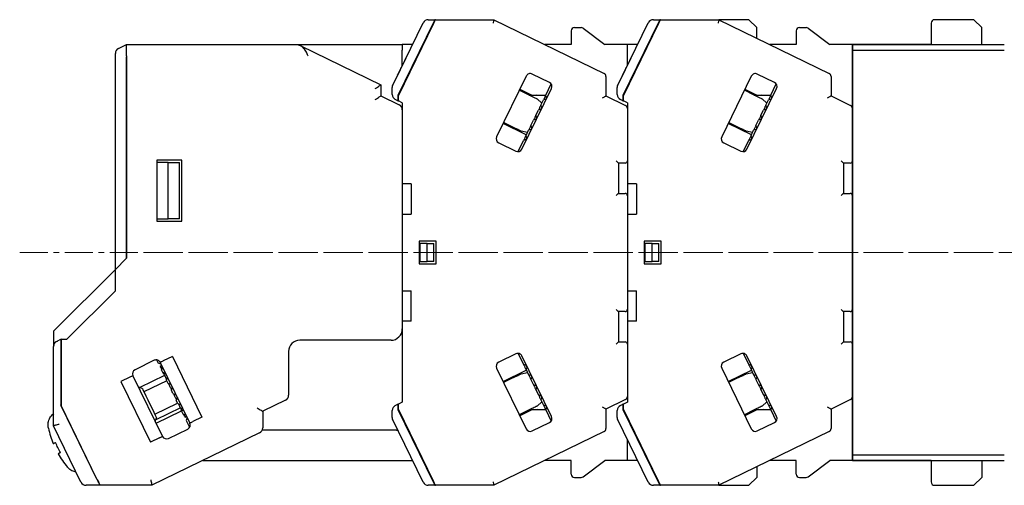
# Model space of a CAD drawing. Units: millimetres. Extents: x -218 to -13, y 11 to 160.
# Drawn here: x -218 to -131, y 64 to 105 of the extents above; entities that cross this region are included whole.
import ezdxf

# ---------------------------------------------------------------- set-up
doc = ezdxf.new("R2010")
doc.units = ezdxf.units.MM
doc.linetypes.add('CENTERX2', pattern=[4, 2.5, -0.5, 0.5, -0.5])
doc.layers.add('CENTER', color=7, linetype='CENTERX2', lineweight=13)
doc.layers.add('CENTER-ScaleR1', color=7, linetype='CENTERX2', lineweight=13)

msp = doc.modelspace()

# ---------------------------------------------------------------- linework, layer by layer
at = {"color": 7}
for p, q in [((-181.975, 105.234), (-181.398, 105.234)), ((-181.342, 105.234), (-181.398, 105.234)), ((-181.342, 105.234), (-176.145, 105.234)), ((-176.145, 105.234), (-166.357, 100.46)), ((-161.975, 105.234), (-161.398, 105.234)), ((-161.342, 105.234), (-161.398, 105.234)), ((-161.342, 105.234), (-156.145, 105.234)), ((-156.145, 105.234), (-146.357, 100.46)), ((-153.488, 105.234), (-156.145, 105.234)), ((-152.788, 104.534), (-153.488, 105.234)), ((-133.488, 105.234), (-136.988, 105.234)), ((-132.788, 104.534), (-133.488, 105.234)), ((-185.158, 99.35), (-182.425, 104.954)), ((-181.544, 104.934), (-184.688, 98.488)), ((-184.638, 98.476), (-181.488, 104.934)), ((-181.819, 104.256), (-181.864, 104.278)), ((-181.7, 104.5), (-181.748, 104.515)), ((-169.288, 104.234), (-169.288, 103.034)), ((-168.988, 104.534), (-168.388, 104.534)), ((-168.208, 104.474), (-166.288, 103.034)), ((-165.158, 99.35), (-162.425, 104.954)), ((-161.544, 104.934), (-164.688, 98.488)), ((-164.638, 98.476), (-161.488, 104.934)), ((-161.819, 104.256), (-161.864, 104.278)), ((-161.7, 104.5), (-161.748, 104.515)), ((-152.788, 103.597), (-152.788, 104.534)), ((-149.288, 104.234), (-149.288, 103.034)), ((-148.988, 104.534), (-148.388, 104.534)), ((-148.208, 104.474), (-146.288, 103.034)), ((-137.288, 104.934), (-137.288, 103.034)), ((-132.788, 103.034), (-132.788, 104.534)), ((-209.507, 102.684), (-208.788, 103.034)), ((-208.788, 102.034), (-208.788, 103.034)), ((-208.788, 103.034), (-193.575, 103.034)), ((-193.575, 103.034), (-184.288, 103.034)), ((-193.301, 102.9), (-186.188, 99.431)), ((-184.288, 103.034), (-184.288, 102.534)), ((-183.361, 103.034), (-184.288, 103.034)), ((-184.288, 101.133), (-184.288, 102.534)), ((-169.288, 103.034), (-171.634, 103.034)), ((-164.288, 103.034), (-166.288, 103.034)), ((-164.288, 101.133), (-164.288, 103.034)), ((-163.361, 103.034), (-164.288, 103.034)), ((-149.288, 103.034), (-151.634, 103.034)), ((-144.288, 103.034), (-146.288, 103.034)), ((-144.288, 97.347), (-144.288, 103.034)), ((-137.288, 103.034), (-144.288, 103.034)), ((-209.788, 101.678), (-209.788, 102.234)), ((-209.788, 83.034), (-209.788, 101.678)), ((-208.788, 102.034), (-208.788, 84.034)), ((-208.788, 84.034), (-208.788, 101.922)), ((-173.274, 100.218), (-175.905, 94.826)), ((-171.212, 99.657), (-172.74, 100.403)), ((-166.188, 100.191), (-166.188, 98.461)), ((-153.274, 100.218), (-155.905, 94.826)), ((-151.212, 99.657), (-152.74, 100.403)), ((-146.188, 100.191), (-146.188, 98.461)), ((-186.188, 99.431), (-186.188, 98.461)), ((-185.188, 98.586), (-185.188, 99.218)), ((-173.01, 98.532), (-173.888, 98.96)), ((-173.844, 99.05), (-172.787, 98.534)), ((-173.658, 93.73), (-171.027, 99.122)), ((-171.54, 98.528), (-171.055, 99.521)), ((-165.188, 98.586), (-165.188, 99.218)), ((-153.01, 98.532), (-153.888, 98.96)), ((-153.844, 99.05), (-152.787, 98.534)), ((-153.658, 93.73), (-151.027, 99.122)), ((-151.54, 98.528), (-151.055, 99.521)), ((-186.188, 98.461), (-184.569, 97.671)), ((-184.688, 98.03), (-184.907, 98.136)), ((-184.688, 98.488), (-184.688, 98.363)), ((-184.688, 98.363), (-184.688, 98.03)), ((-184.688, 98.03), (-184.638, 98.005)), ((-184.638, 98.005), (-184.638, 98.476)), ((-184.288, 97.834), (-184.638, 98.005)), ((-184.527, 98.705), (-184.572, 98.727)), ((-172.787, 98.534), (-173.015, 98.534)), ((-171.561, 98.484), (-172.913, 98.484)), ((-172.787, 98.534), (-171.537, 98.534)), ((-172.229, 98.484), (-172.331, 98.534)), ((-172.315, 98.193), (-171.885, 97.819)), ((-171.978, 97.63), (-171.751, 98.094)), ((-171.523, 98.173), (-171.751, 98.094)), ((-171.461, 98.3), (-171.54, 98.528)), ((-166.188, 98.461), (-164.457, 97.617)), ((-164.688, 98.03), (-164.907, 98.136)), ((-164.688, 98.488), (-164.688, 98.363)), ((-164.688, 98.363), (-164.688, 98.03)), ((-164.688, 98.03), (-164.638, 98.005)), ((-164.638, 98.005), (-164.638, 98.476)), ((-164.288, 97.834), (-164.638, 98.005)), ((-164.527, 98.705), (-164.572, 98.727)), ((-152.787, 98.534), (-153.015, 98.534)), ((-151.561, 98.484), (-152.913, 98.484)), ((-152.787, 98.534), (-151.537, 98.534)), ((-152.229, 98.484), (-152.331, 98.534)), ((-152.315, 98.193), (-151.885, 97.819)), ((-151.978, 97.63), (-151.751, 98.094)), ((-151.523, 98.173), (-151.751, 98.094)), ((-151.461, 98.3), (-151.54, 98.528)), ((-146.188, 98.461), (-144.457, 97.617)), ((-184.288, 97.834), (-184.288, 90.634)), ((-172.416, 96.731), (-172.19, 97.196)), ((-171.961, 97.274), (-172.19, 97.196)), ((-171.899, 97.401), (-171.978, 97.63)), ((-164.288, 97.834), (-164.288, 90.634)), ((-152.416, 96.731), (-152.19, 97.196)), ((-151.961, 97.274), (-152.19, 97.196)), ((-151.899, 97.401), (-151.978, 97.63)), ((-144.288, 97.347), (-144.288, 92.684)), ((-172.855, 95.832), (-172.628, 96.297)), ((-172.4, 96.375), (-172.628, 96.297)), ((-172.338, 96.502), (-172.416, 96.731)), ((-152.855, 95.832), (-152.628, 96.297)), ((-152.4, 96.375), (-152.628, 96.297)), ((-152.338, 96.502), (-152.416, 96.731)), ((-173.268, 94.986), (-175.335, 95.994)), ((-174.413, 95.656), (-175.291, 96.084)), ((-173.293, 94.933), (-173.066, 95.398)), ((-172.838, 95.477), (-173.066, 95.398)), ((-172.776, 95.604), (-172.855, 95.832)), ((-153.268, 94.986), (-155.335, 95.994)), ((-154.413, 95.656), (-155.291, 96.084)), ((-153.293, 94.933), (-153.066, 95.398)), ((-152.838, 95.477), (-153.066, 95.398)), ((-152.776, 95.604), (-152.855, 95.832)), ((-173.159, 95.208), (-173.718, 95.317)), ((-173.277, 94.578), (-173.505, 94.499)), ((-173.215, 94.705), (-173.293, 94.933)), ((-153.159, 95.208), (-153.718, 95.317)), ((-153.277, 94.578), (-153.505, 94.499)), ((-153.215, 94.705), (-153.293, 94.933)), ((-175.72, 94.291), (-174.193, 93.546)), ((-173.989, 93.506), (-173.505, 94.499)), ((-155.72, 94.291), (-154.193, 93.546)), ((-153.989, 93.506), (-153.505, 94.499)), ((-206.088, 92.734), (-206.088, 87.334)), ((-203.888, 92.734), (-206.088, 92.734)), ((-206.088, 92.534), (-206.088, 87.534)), ((-205.088, 92.534), (-206.088, 92.534)), ((-205.088, 87.534), (-205.088, 92.534)), ((-205.088, 92.534), (-204.088, 92.534)), ((-204.088, 87.534), (-204.088, 92.534)), ((-203.888, 87.334), (-203.888, 92.734)), ((-165.088, 92.484), (-165.088, 89.784)), ((-164.588, 92.484), (-165.088, 92.484)), ((-164.488, 92.484), (-164.588, 92.484)), ((-145.088, 92.484), (-145.088, 89.784)), ((-144.588, 92.484), (-145.088, 92.484)), ((-144.488, 92.484), (-144.588, 92.484)), ((-144.288, 92.684), (-144.288, 89.584)), ((-184.288, 90.634), (-184.288, 87.934)), ((-183.488, 90.634), (-184.288, 90.634)), ((-183.488, 90.634), (-183.488, 87.934)), ((-163.488, 90.634), (-164.288, 90.634)), ((-164.288, 90.634), (-164.288, 89.584)), ((-163.488, 90.634), (-163.488, 87.934)), ((-165.088, 89.784), (-164.588, 89.784)), ((-164.588, 89.784), (-164.488, 89.784)), ((-164.288, 89.584), (-164.288, 87.934)), ((-145.088, 89.784), (-144.588, 89.784)), ((-144.588, 89.784), (-144.488, 89.784)), ((-144.288, 89.584), (-144.288, 79.484)), ((-206.088, 87.534), (-205.088, 87.534)), ((-204.088, 87.534), (-205.088, 87.534)), ((-184.288, 87.934), (-184.288, 81.134)), ((-184.288, 87.934), (-183.488, 87.934)), ((-164.288, 87.934), (-164.288, 81.134)), ((-164.288, 87.934), (-163.488, 87.934)), ((-206.088, 87.334), (-203.888, 87.334)), ((-182.788, 85.534), (-182.788, 83.534)), ((-181.288, 85.534), (-182.788, 85.534)), ((-182.738, 85.334), (-182.738, 83.734)), ((-182.088, 85.334), (-182.738, 85.334)), ((-182.088, 83.734), (-182.088, 85.334)), ((-182.088, 85.334), (-181.488, 85.334)), ((-181.488, 83.734), (-181.488, 85.334)), ((-181.288, 83.534), (-181.288, 85.534)), ((-162.788, 85.534), (-162.788, 83.534)), ((-161.288, 85.534), (-162.788, 85.534)), ((-162.738, 85.334), (-162.738, 83.734)), ((-162.088, 85.334), (-162.738, 85.334)), ((-162.088, 83.734), (-162.088, 85.334)), ((-162.088, 85.334), (-161.488, 85.334)), ((-161.488, 83.734), (-161.488, 85.334)), ((-161.288, 83.534), (-161.288, 85.534)), ((-209.788, 83.034), (-208.788, 84.034)), ((-209.288, 83.534), (-208.788, 84.034)), ((-182.788, 83.534), (-181.288, 83.534)), ((-182.738, 83.734), (-182.088, 83.734)), ((-181.488, 83.734), (-182.088, 83.734)), ((-162.788, 83.534), (-161.288, 83.534)), ((-162.738, 83.734), (-162.088, 83.734)), ((-161.488, 83.734), (-162.088, 83.734)), ((-209.788, 83.034), (-215.288, 77.534)), ((-209.788, 81.134), (-209.788, 83.034)), ((-214.088, 76.834), (-209.788, 81.134)), ((-184.288, 81.134), (-184.288, 78.434)), ((-184.288, 81.134), (-183.488, 81.134)), ((-183.488, 78.434), (-183.488, 81.134)), ((-164.288, 81.134), (-163.488, 81.134)), ((-164.288, 81.134), (-164.288, 79.484)), ((-163.488, 78.434), (-163.488, 81.134)), ((-164.588, 79.284), (-165.088, 79.284)), ((-165.088, 79.284), (-165.088, 76.584)), ((-164.488, 79.284), (-164.588, 79.284)), ((-164.288, 79.484), (-164.288, 78.434)), ((-144.588, 79.284), (-145.088, 79.284)), ((-145.088, 79.284), (-145.088, 76.584)), ((-144.488, 79.284), (-144.588, 79.284)), ((-144.288, 79.484), (-144.288, 76.384)), ((-184.288, 78.434), (-184.288, 71.234)), ((-183.488, 78.434), (-184.288, 78.434)), ((-164.288, 78.434), (-164.288, 71.234)), ((-163.488, 78.434), (-164.288, 78.434)), ((-215.288, 77.534), (-215.288, 76.181)), ((-215.288, 69.132), (-215.288, 76.181)), ((-214.588, 76.834), (-214.788, 76.737)), ((-214.588, 76.834), (-214.088, 76.834)), ((-214.588, 76.834), (-214.588, 70.89)), ((-214.588, 71.025), (-214.588, 76.834)), ((-185.288, 76.734), (-193.388, 76.734)), ((-165.088, 76.584), (-164.588, 76.584)), ((-164.588, 76.584), (-164.488, 76.584)), ((-145.088, 76.584), (-144.588, 76.584)), ((-144.588, 76.584), (-144.488, 76.584)), ((-144.288, 76.384), (-144.288, 71.722)), ((-204.717, 75.289), (-205.526, 74.894)), ((-204.717, 75.289), (-202.087, 69.896)), ((-194.388, 75.734), (-194.388, 71.85)), ((-174.193, 75.523), (-175.72, 74.778)), ((-173.989, 75.563), (-173.505, 74.57)), ((-171.027, 69.946), (-173.658, 75.339)), ((-154.193, 75.523), (-155.72, 74.778)), ((-153.989, 75.563), (-153.505, 74.57)), ((-151.027, 69.946), (-153.658, 75.339)), ((-206.331, 74.947), (-208.039, 74.114)), ((-206.128, 74.987), (-205.984, 74.692)), ((-205.716, 74.6), (-205.984, 74.692)), ((-205.654, 74.473), (-205.806, 74.399)), ((-205.796, 74.763), (-203.166, 69.37)), ((-173.277, 74.491), (-173.505, 74.57)), ((-153.277, 74.491), (-153.505, 74.57)), ((-208.223, 73.579), (-205.593, 68.187)), ((-205.411, 73.59), (-207.597, 72.524)), ((-205.684, 74.078), (-205.592, 74.345)), ((-205.684, 74.078), (-205.571, 73.846)), ((-205.571, 73.846), (-205.391, 73.933)), ((-205.545, 73.793), (-205.571, 73.846)), ((-205.278, 73.701), (-205.545, 73.793)), ((-175.905, 74.243), (-173.274, 68.85)), ((-175.335, 73.075), (-173.268, 74.083)), ((-173.718, 73.752), (-173.159, 73.861)), ((-173.215, 74.364), (-173.293, 74.136)), ((-173.293, 74.136), (-173.066, 73.671)), ((-172.838, 73.592), (-173.066, 73.671)), ((-155.905, 74.243), (-153.274, 68.85)), ((-155.335, 73.075), (-153.268, 74.083)), ((-153.718, 73.752), (-153.159, 73.861)), ((-153.215, 74.364), (-153.293, 74.136)), ((-153.293, 74.136), (-153.066, 73.671)), ((-152.838, 73.592), (-153.066, 73.671)), ((-208.492, 73.448), (-209.301, 73.053)), ((-209.301, 73.053), (-206.671, 67.661)), ((-205.22, 73.127), (-207.243, 72.14)), ((-205.246, 73.179), (-205.154, 73.447)), ((-205.107, 72.894), (-205.246, 73.179)), ((-204.84, 72.802), (-205.107, 72.894)), ((-174.413, 73.413), (-175.291, 72.985)), ((-172.776, 73.465), (-172.855, 73.237)), ((-172.855, 73.237), (-172.628, 72.772)), ((-172.4, 72.694), (-172.628, 72.772)), ((-154.413, 73.413), (-155.291, 72.985)), ((-152.776, 73.465), (-152.855, 73.237)), ((-152.855, 73.237), (-152.628, 72.772)), ((-152.4, 72.694), (-152.628, 72.772)), ((-207.396, 72.455), (-207.73, 72.57)), ((-204.808, 72.28), (-204.716, 72.548)), ((-204.669, 71.995), (-204.808, 72.28)), ((-204.669, 71.995), (-204.401, 71.903)), ((-172.338, 72.566), (-172.416, 72.338)), ((-172.416, 72.338), (-172.19, 71.873)), ((-171.961, 71.795), (-172.19, 71.873)), ((-152.338, 72.566), (-152.416, 72.338)), ((-152.416, 72.338), (-152.19, 71.873)), ((-151.961, 71.795), (-152.19, 71.873)), ((-214.633, 70.983), (-214.588, 71.025)), ((-211.391, 64.334), (-214.633, 70.983)), ((-211.391, 64.334), (-214.588, 70.89)), ((-206.278, 70.163), (-204.256, 71.149)), ((-204.277, 71.649), (-204.369, 71.382)), ((-204.23, 71.097), (-204.369, 71.382)), ((-204.23, 71.097), (-203.963, 71.004)), ((-194.669, 71.4), (-196.688, 70.416)), ((-184.907, 70.932), (-184.688, 71.039)), ((-184.638, 71.064), (-184.688, 71.039)), ((-184.688, 71.039), (-184.688, 70.706)), ((-184.288, 71.234), (-184.638, 71.064)), ((-184.638, 70.593), (-184.638, 71.064)), ((-171.885, 71.25), (-172.315, 70.876)), ((-171.899, 71.668), (-171.978, 71.439)), ((-171.978, 71.439), (-171.751, 70.975)), ((-171.523, 70.896), (-171.751, 70.975)), ((-164.457, 71.452), (-166.188, 70.608)), ((-164.907, 70.932), (-164.688, 71.039)), ((-164.638, 71.064), (-164.688, 71.039)), ((-164.688, 71.039), (-164.688, 70.706)), ((-164.288, 71.234), (-164.638, 71.064)), ((-164.638, 70.593), (-164.638, 71.064)), ((-151.885, 71.25), (-152.315, 70.876)), ((-151.899, 71.668), (-151.978, 71.439)), ((-151.978, 71.439), (-151.751, 70.975)), ((-151.523, 70.896), (-151.751, 70.975)), ((-144.457, 71.452), (-146.188, 70.608)), ((-144.288, 66.034), (-144.288, 71.722)), ((-204.008, 70.714), (-206.194, 69.648)), ((-206.162, 69.355), (-203.915, 70.451)), ((-203.839, 70.75), (-203.931, 70.483)), ((-203.905, 70.43), (-203.931, 70.483)), ((-203.726, 70.518), (-203.905, 70.43)), ((-203.905, 70.43), (-203.792, 70.198)), ((-203.792, 70.198), (-203.524, 70.106)), ((-196.688, 70.416), (-196.688, 68.948)), ((-185.188, 69.85), (-185.188, 70.483)), ((-184.688, 70.706), (-184.688, 70.581)), ((-184.688, 70.581), (-181.544, 64.134)), ((-181.488, 64.134), (-184.638, 70.593)), ((-184.527, 70.364), (-184.572, 70.342)), ((-173.01, 70.537), (-173.888, 70.109)), ((-172.787, 70.534), (-173.844, 70.019)), ((-172.787, 70.534), (-173.015, 70.534)), ((-172.913, 70.584), (-171.561, 70.584)), ((-171.537, 70.534), (-172.787, 70.534)), ((-172.229, 70.584), (-172.331, 70.534)), ((-171.461, 70.769), (-171.54, 70.541)), ((-171.54, 70.541), (-171.055, 69.547)), ((-166.188, 70.608), (-166.188, 68.878)), ((-165.188, 69.85), (-165.188, 70.483)), ((-164.688, 70.706), (-164.688, 70.581)), ((-164.688, 70.581), (-161.544, 64.134)), ((-161.488, 64.134), (-164.638, 70.593)), ((-164.527, 70.364), (-164.572, 70.342)), ((-153.01, 70.537), (-153.888, 70.109)), ((-152.787, 70.534), (-153.844, 70.019)), ((-152.787, 70.534), (-153.015, 70.534)), ((-152.913, 70.584), (-151.561, 70.584)), ((-151.537, 70.534), (-152.787, 70.534)), ((-152.229, 70.584), (-152.331, 70.534)), ((-151.461, 70.769), (-151.54, 70.541)), ((-151.54, 70.541), (-151.055, 69.547)), ((-146.188, 70.608), (-146.188, 68.878)), ((-212.841, 64.115), (-215.288, 69.132)), ((-206.24, 69.514), (-206.125, 69.848)), ((-203.614, 69.905), (-203.462, 69.979)), ((-203.4, 69.851), (-203.493, 69.584)), ((-203.493, 69.584), (-203.204, 68.992)), ((-202.087, 69.896), (-202.896, 69.502)), ((-182.425, 64.115), (-185.158, 69.719)), ((-172.74, 68.666), (-171.212, 69.412)), ((-162.425, 64.115), (-165.158, 69.719)), ((-152.74, 68.666), (-151.212, 69.412)), ((-196.969, 68.498), (-206.532, 63.834)), ((-205.058, 68.002), (-203.35, 68.835)), ((-203.204, 68.992), (-203.172, 69.008)), ((-203.194, 68.971), (-203.204, 68.992)), ((-184.788, 68.734), (-196.736, 68.734)), ((-166.357, 68.609), (-176.145, 63.834)), ((-146.357, 68.609), (-156.145, 63.834)), ((-215.093, 67.644), (-215.115, 67.633)), ((-205.862, 68.055), (-206.671, 67.661)), ((-164.288, 66.034), (-164.288, 67.936)), ((-214.677, 66.734), (-214.655, 66.745)), ((-202.021, 66.034), (-183.361, 66.034)), ((-169.288, 66.034), (-171.634, 66.034)), ((-169.288, 64.834), (-169.288, 66.034)), ((-168.208, 64.594), (-166.288, 66.034)), ((-164.288, 66.034), (-166.288, 66.034)), ((-163.361, 66.034), (-164.288, 66.034)), ((-149.288, 66.034), (-151.634, 66.034)), ((-149.288, 64.834), (-149.288, 66.034)), ((-148.208, 64.594), (-146.288, 66.034)), ((-144.288, 66.034), (-146.288, 66.034)), ((-137.288, 66.034), (-144.288, 66.034)), ((-137.288, 66.034), (-137.288, 64.134)), ((-132.788, 66.034), (-132.788, 64.534)), ((-181.819, 64.813), (-181.864, 64.791)), ((-161.819, 64.813), (-161.864, 64.791)), ((-152.788, 65.472), (-152.788, 64.534)), ((-181.748, 64.553), (-181.7, 64.569)), ((-168.988, 64.534), (-168.388, 64.534)), ((-161.748, 64.553), (-161.7, 64.569)), ((-153.488, 63.834), (-152.788, 64.534)), ((-148.988, 64.534), (-148.388, 64.534)), ((-133.488, 63.834), (-132.788, 64.534)), ((-211.147, 63.834), (-212.392, 63.834)), ((-206.532, 63.834), (-211.147, 63.834)), ((-181.398, 63.834), (-181.975, 63.834)), ((-181.398, 63.834), (-181.342, 63.834)), ((-176.145, 63.834), (-181.342, 63.834)), ((-161.398, 63.834), (-161.975, 63.834)), ((-161.398, 63.834), (-161.342, 63.834)), ((-156.145, 63.834), (-161.342, 63.834)), ((-156.145, 63.834), (-153.488, 63.834)), ((-136.988, 63.834), (-133.488, 63.834))]:
    msp.add_line(p, q, dxfattribs=at)
at = {"color": 6}
msp.add_line((-144.288, 77.734), (-144.288, 103.034), dxfattribs=at)
for p, q in [((-144.288, 103.034), (-130.788, 103.034)), ((-144.288, 103.034), (-144.288, 66.034)), ((-144.288, 102.534), (-130.788, 102.534)), ((-144.288, 66.534), (-130.788, 66.534)), ((-144.288, 66.034), (-130.788, 66.034))]:
    msp.add_line(p, q)
at = {"color": 161}
msp.add_line((-144.288, 66.034), (-144.288, 103.034), dxfattribs=at)
at = {"color": 7, "flags": 128}
for points in [[(-181.398, 105.234), (-181.4, 105.229), (-181.409, 105.212), (-181.422, 105.184), (-181.44, 105.147), (-181.463, 105.101), (-181.488, 105.049), (-181.515, 104.993), (-181.544, 104.934)], [(-181.488, 104.934), (-181.46, 104.993), (-181.432, 105.049), (-181.407, 105.101), (-181.385, 105.147), (-181.367, 105.184), (-181.353, 105.212), (-181.345, 105.229), (-181.342, 105.234)], [(-176.145, 105.234), (-176.146, 105.23), (-176.149, 105.216), (-176.154, 105.194), (-176.161, 105.164), (-176.17, 105.127), (-176.18, 105.084), (-176.191, 105.037), (-176.202, 104.987), (-176.214, 104.934)], [(-161.398, 105.234), (-161.4, 105.229), (-161.409, 105.212), (-161.422, 105.184), (-161.44, 105.147), (-161.463, 105.101), (-161.488, 105.049), (-161.515, 104.993), (-161.544, 104.934)], [(-161.488, 104.934), (-161.46, 104.993), (-161.432, 105.049), (-161.407, 105.101), (-161.385, 105.147), (-161.367, 105.184), (-161.353, 105.212), (-161.345, 105.229), (-161.342, 105.234)], [(-156.145, 105.234), (-156.146, 105.23), (-156.149, 105.216), (-156.154, 105.194), (-156.161, 105.164), (-156.17, 105.127), (-156.18, 105.084), (-156.191, 105.037), (-156.202, 104.987), (-156.214, 104.934)], [(-193.575, 103.034), (-193.544, 103.019), (-193.452, 102.974), (-193.301, 102.9)], [(-186.688, 99.119), (-186.591, 99.18), (-186.497, 99.239), (-186.41, 99.293), (-186.335, 99.34), (-186.272, 99.379), (-186.226, 99.408), (-186.198, 99.425), (-186.188, 99.431)], [(-186.688, 98.149), (-186.591, 98.21), (-186.497, 98.268), (-186.41, 98.322), (-186.335, 98.37), (-186.272, 98.408), (-186.226, 98.437), (-186.198, 98.455), (-186.188, 98.461)], [(-173.01, 98.532), (-172.874, 98.466), (-172.744, 98.402), (-172.624, 98.343), (-172.519, 98.292), (-172.432, 98.25), (-172.368, 98.219), (-172.329, 98.199), (-172.315, 98.193)], [(-171.54, 98.528), (-171.561, 98.485), (-171.583, 98.439), (-171.608, 98.389), (-171.633, 98.336), (-171.661, 98.28), (-171.689, 98.221), (-171.72, 98.159), (-171.751, 98.094)], [(-166.488, 98.274), (-166.43, 98.31), (-166.373, 98.345), (-166.321, 98.378), (-166.276, 98.406), (-166.239, 98.43), (-166.211, 98.447), (-166.194, 98.458), (-166.188, 98.461)], [(-153.01, 98.532), (-152.874, 98.466), (-152.744, 98.402), (-152.624, 98.343), (-152.519, 98.292), (-152.432, 98.25), (-152.368, 98.219), (-152.329, 98.199), (-152.315, 98.193)], [(-151.54, 98.528), (-151.561, 98.485), (-151.583, 98.439), (-151.608, 98.389), (-151.633, 98.336), (-151.661, 98.28), (-151.689, 98.221), (-151.72, 98.159), (-151.751, 98.094)], [(-146.488, 98.274), (-146.436, 98.306), (-146.386, 98.338), (-146.338, 98.367), (-146.295, 98.394), (-146.258, 98.417), (-146.228, 98.436), (-146.206, 98.45), (-146.193, 98.458), (-146.188, 98.461)], [(-171.978, 97.63), (-172.003, 97.578), (-172.029, 97.525), (-172.055, 97.472), (-172.081, 97.418), (-172.108, 97.363), (-172.135, 97.308), (-172.162, 97.252), (-172.19, 97.196)], [(-151.978, 97.63), (-152.003, 97.578), (-152.029, 97.525), (-152.055, 97.472), (-152.081, 97.418), (-152.108, 97.363), (-152.135, 97.308), (-152.162, 97.252), (-152.19, 97.196)], [(-172.416, 96.731), (-172.443, 96.677), (-172.469, 96.622), (-172.496, 96.568), (-172.522, 96.514), (-172.549, 96.459), (-172.575, 96.405), (-172.602, 96.351), (-172.628, 96.297)], [(-152.416, 96.731), (-152.443, 96.677), (-152.469, 96.622), (-152.496, 96.568), (-152.522, 96.514), (-152.549, 96.459), (-152.575, 96.405), (-152.602, 96.351), (-152.628, 96.297)], [(-173.718, 95.317), (-173.731, 95.323), (-173.771, 95.343), (-173.835, 95.374), (-173.921, 95.416), (-174.027, 95.467), (-174.147, 95.526), (-174.277, 95.589), (-174.413, 95.656)], [(-172.855, 95.832), (-172.882, 95.776), (-172.91, 95.72), (-172.936, 95.665), (-172.963, 95.61), (-172.989, 95.556), (-173.015, 95.503), (-173.041, 95.45), (-173.066, 95.398)], [(-153.718, 95.317), (-153.731, 95.323), (-153.771, 95.343), (-153.835, 95.374), (-153.921, 95.416), (-154.027, 95.467), (-154.147, 95.526), (-154.277, 95.589), (-154.413, 95.656)], [(-152.855, 95.832), (-152.882, 95.776), (-152.91, 95.72), (-152.936, 95.665), (-152.963, 95.61), (-152.989, 95.556), (-153.015, 95.503), (-153.041, 95.45), (-153.066, 95.398)], [(-173.293, 94.933), (-173.325, 94.868), (-173.355, 94.806), (-173.384, 94.747), (-173.411, 94.691), (-173.437, 94.638), (-173.461, 94.589), (-173.484, 94.542), (-173.505, 94.499)], [(-153.293, 94.933), (-153.325, 94.868), (-153.355, 94.806), (-153.384, 94.747), (-153.411, 94.691), (-153.437, 94.638), (-153.461, 94.589), (-153.484, 94.542), (-153.505, 94.499)], [(-165.288, 92.684), (-165.253, 92.65), (-165.22, 92.616), (-165.188, 92.584), (-165.16, 92.556), (-165.135, 92.531), (-165.115, 92.511), (-165.1, 92.496), (-165.091, 92.487), (-165.088, 92.484)], [(-145.288, 92.684), (-145.253, 92.65), (-145.22, 92.616), (-145.188, 92.584), (-145.16, 92.556), (-145.135, 92.531), (-145.115, 92.511), (-145.1, 92.496), (-145.091, 92.487), (-145.088, 92.484)], [(-165.088, 89.784), (-165.091, 89.781), (-165.1, 89.772), (-165.115, 89.758), (-165.135, 89.738), (-165.16, 89.713), (-165.188, 89.684), (-165.22, 89.653), (-165.253, 89.619), (-165.288, 89.584)], [(-145.088, 89.784), (-145.091, 89.781), (-145.1, 89.772), (-145.115, 89.758), (-145.135, 89.738), (-145.16, 89.713), (-145.188, 89.684), (-145.22, 89.653), (-145.253, 89.619), (-145.288, 89.584)], [(-165.288, 79.484), (-165.253, 79.45), (-165.22, 79.416), (-165.188, 79.384), (-165.16, 79.356), (-165.135, 79.331), (-165.115, 79.311), (-165.1, 79.296), (-165.091, 79.287), (-165.088, 79.284)], [(-145.288, 79.484), (-145.253, 79.45), (-145.22, 79.416), (-145.188, 79.384), (-145.16, 79.356), (-145.135, 79.331), (-145.115, 79.311), (-145.1, 79.296), (-145.091, 79.287), (-145.088, 79.284)], [(-215.007, 76.63), (-214.937, 76.664), (-214.863, 76.7), (-214.788, 76.737)], [(-165.088, 76.584), (-165.091, 76.581), (-165.1, 76.572), (-165.115, 76.558), (-165.135, 76.538), (-165.16, 76.513), (-165.188, 76.484), (-165.22, 76.453), (-165.253, 76.419), (-165.288, 76.384)], [(-145.088, 76.584), (-145.091, 76.581), (-145.1, 76.572), (-145.115, 76.558), (-145.135, 76.538), (-145.16, 76.513), (-145.188, 76.484), (-145.22, 76.453), (-145.253, 76.419), (-145.288, 76.384)], [(-205.806, 74.399), (-205.797, 74.381), (-205.771, 74.328), (-205.728, 74.241), (-205.67, 74.12)], [(-205.526, 74.894), (-205.579, 74.869), (-205.63, 74.844), (-205.676, 74.821), (-205.717, 74.801), (-205.751, 74.785), (-205.775, 74.773), (-205.791, 74.765), (-205.796, 74.763)], [(-173.505, 74.57), (-173.484, 74.527), (-173.461, 74.48), (-173.437, 74.431), (-173.411, 74.378), (-173.384, 74.322), (-173.355, 74.263), (-173.325, 74.201), (-173.293, 74.136)], [(-153.505, 74.57), (-153.484, 74.527), (-153.461, 74.48), (-153.437, 74.431), (-153.411, 74.378), (-153.384, 74.322), (-153.355, 74.263), (-153.325, 74.201), (-153.293, 74.136)], [(-208.223, 73.579), (-208.228, 73.577), (-208.243, 73.569), (-208.268, 73.557), (-208.302, 73.541), (-208.343, 73.521), (-208.389, 73.498), (-208.44, 73.474), (-208.492, 73.448)], [(-205.503, 73.778), (-205.473, 73.716), (-205.441, 73.652), (-205.409, 73.585), (-205.375, 73.517), (-205.341, 73.446), (-205.305, 73.373), (-205.269, 73.298), (-205.231, 73.222)], [(-174.413, 73.413), (-174.277, 73.479), (-174.147, 73.543), (-174.027, 73.602), (-173.921, 73.653), (-173.835, 73.695), (-173.771, 73.726), (-173.731, 73.746), (-173.718, 73.752)], [(-173.066, 73.671), (-173.041, 73.619), (-173.015, 73.566), (-172.989, 73.513), (-172.963, 73.459), (-172.936, 73.404), (-172.91, 73.349), (-172.882, 73.293), (-172.855, 73.237)], [(-154.413, 73.413), (-154.277, 73.479), (-154.147, 73.543), (-154.027, 73.602), (-153.921, 73.653), (-153.835, 73.695), (-153.771, 73.726), (-153.731, 73.746), (-153.718, 73.752)], [(-153.066, 73.671), (-153.041, 73.619), (-153.015, 73.566), (-152.989, 73.513), (-152.963, 73.459), (-152.936, 73.404), (-152.91, 73.349), (-152.882, 73.293), (-152.855, 73.237)], [(-205.065, 72.879), (-205.032, 72.812), (-204.998, 72.743), (-204.965, 72.674), (-204.931, 72.605), (-204.896, 72.535), (-204.862, 72.464), (-204.828, 72.394), (-204.793, 72.323)], [(-172.628, 72.772), (-172.602, 72.718), (-172.575, 72.664), (-172.549, 72.609), (-172.522, 72.555), (-172.496, 72.501), (-172.469, 72.446), (-172.443, 72.392), (-172.416, 72.338)], [(-152.628, 72.772), (-152.602, 72.718), (-152.575, 72.664), (-152.549, 72.609), (-152.522, 72.555), (-152.496, 72.501), (-152.469, 72.446), (-152.443, 72.392), (-152.416, 72.338)], [(-207.396, 72.455), (-207.389, 72.44), (-207.333, 72.326), (-207.226, 72.107), (-207.078, 71.803), (-206.902, 71.442), (-206.713, 71.054), (-206.528, 70.675), (-206.364, 70.339), (-206.235, 70.075), (-206.153, 69.906), (-206.125, 69.848)], [(-204.626, 71.981), (-204.592, 71.91), (-204.557, 71.839), (-204.523, 71.769), (-204.489, 71.699), (-204.455, 71.629), (-204.421, 71.56), (-204.388, 71.492), (-204.355, 71.424)], [(-172.19, 71.873), (-172.162, 71.817), (-172.135, 71.761), (-172.108, 71.706), (-172.081, 71.651), (-172.055, 71.597), (-172.029, 71.544), (-172.003, 71.491), (-171.978, 71.439)], [(-152.19, 71.873), (-152.162, 71.817), (-152.135, 71.761), (-152.108, 71.706), (-152.081, 71.651), (-152.055, 71.597), (-152.029, 71.544), (-152.003, 71.491), (-151.978, 71.439)], [(-204.188, 71.082), (-204.151, 71.005), (-204.114, 70.931), (-204.079, 70.858), (-204.044, 70.787), (-204.01, 70.718), (-203.978, 70.651), (-203.947, 70.587), (-203.916, 70.525)], [(-172.315, 70.876), (-172.326, 70.871), (-172.357, 70.856), (-172.408, 70.831), (-172.478, 70.797), (-172.563, 70.755), (-172.662, 70.707), (-172.772, 70.653), (-172.889, 70.596), (-173.01, 70.537)], [(-171.751, 70.975), (-171.72, 70.91), (-171.689, 70.848), (-171.661, 70.789), (-171.633, 70.733), (-171.608, 70.68), (-171.583, 70.63), (-171.561, 70.584), (-171.54, 70.541)], [(-152.315, 70.876), (-152.326, 70.871), (-152.357, 70.856), (-152.408, 70.831), (-152.478, 70.797), (-152.563, 70.755), (-152.662, 70.707), (-152.772, 70.653), (-152.889, 70.596), (-153.01, 70.537)], [(-151.751, 70.975), (-151.72, 70.91), (-151.689, 70.848), (-151.661, 70.789), (-151.633, 70.733), (-151.608, 70.68), (-151.583, 70.63), (-151.561, 70.584), (-151.54, 70.541)], [(-203.749, 70.183), (-203.691, 70.063), (-203.648, 69.975), (-203.622, 69.923), (-203.614, 69.905)], [(-197.188, 70.728), (-197.091, 70.667), (-196.997, 70.608), (-196.91, 70.554), (-196.835, 70.507), (-196.772, 70.468), (-196.726, 70.439), (-196.698, 70.422), (-196.688, 70.416)], [(-166.188, 70.608), (-166.193, 70.611), (-166.206, 70.619), (-166.228, 70.633), (-166.258, 70.652), (-166.295, 70.675), (-166.338, 70.701), (-166.386, 70.731), (-166.436, 70.763), (-166.488, 70.795)], [(-146.188, 70.608), (-146.193, 70.611), (-146.206, 70.619), (-146.228, 70.633), (-146.258, 70.652), (-146.295, 70.675), (-146.338, 70.701), (-146.386, 70.731), (-146.436, 70.763), (-146.488, 70.795)], [(-214.788, 69.247), (-214.875, 69.227), (-214.959, 69.208), (-215.038, 69.19), (-215.11, 69.173), (-215.171, 69.159), (-215.221, 69.147), (-215.258, 69.139), (-215.281, 69.134), (-215.288, 69.132)], [(-203.166, 69.37), (-203.161, 69.373), (-203.145, 69.38), (-203.12, 69.392), (-203.087, 69.409), (-203.046, 69.429), (-202.999, 69.451), (-202.949, 69.476), (-202.896, 69.502)], [(-215.31, 67.538), (-215.298, 67.544), (-215.283, 67.551), (-215.264, 67.56), (-215.241, 67.571), (-215.215, 67.584), (-215.185, 67.599), (-215.152, 67.615), (-215.115, 67.633)], [(-205.862, 68.055), (-205.81, 68.081), (-205.759, 68.105), (-205.712, 68.128), (-205.672, 68.148), (-205.638, 68.164), (-205.613, 68.177), (-205.598, 68.184), (-205.593, 68.187)], [(-214.677, 66.734), (-214.714, 66.716), (-214.747, 66.7), (-214.777, 66.685), (-214.803, 66.673), (-214.826, 66.662), (-214.845, 66.652), (-214.86, 66.645), (-214.872, 66.639)], [(-211.147, 63.834), (-211.15, 63.842), (-211.161, 63.865), (-211.179, 63.901), (-211.204, 63.951), (-211.234, 64.013), (-211.269, 64.084), (-211.307, 64.163), (-211.348, 64.248), (-211.391, 64.334)], [(-211.391, 64.334), (-211.343, 64.237), (-211.297, 64.143), (-211.255, 64.057), (-211.218, 63.981), (-211.188, 63.919), (-211.165, 63.872), (-211.151, 63.844), (-211.147, 63.834)], [(-206.647, 64.334), (-206.625, 64.237), (-206.603, 64.143), (-206.583, 64.057), (-206.566, 63.981), (-206.551, 63.919), (-206.54, 63.872), (-206.534, 63.844), (-206.532, 63.834)], [(-181.544, 64.134), (-181.515, 64.076), (-181.488, 64.02), (-181.463, 63.968), (-181.44, 63.922), (-181.422, 63.885), (-181.409, 63.857), (-181.4, 63.84), (-181.398, 63.834)], [(-181.342, 63.834), (-181.344, 63.839), (-181.351, 63.853), (-181.362, 63.875), (-181.376, 63.905), (-181.394, 63.942), (-181.415, 63.984), (-181.438, 64.032), (-181.463, 64.082), (-181.488, 64.134)], [(-176.214, 64.134), (-176.201, 64.076), (-176.188, 64.02), (-176.176, 63.968), (-176.165, 63.922), (-176.157, 63.885), (-176.15, 63.857), (-176.146, 63.84), (-176.145, 63.834)], [(-161.544, 64.134), (-161.515, 64.076), (-161.488, 64.02), (-161.463, 63.968), (-161.44, 63.922), (-161.422, 63.885), (-161.409, 63.857), (-161.4, 63.84), (-161.398, 63.834)], [(-161.342, 63.834), (-161.344, 63.839), (-161.351, 63.853), (-161.362, 63.875), (-161.376, 63.905), (-161.394, 63.942), (-161.415, 63.984), (-161.438, 64.032), (-161.463, 64.082), (-161.488, 64.134)], [(-156.214, 64.134), (-156.201, 64.076), (-156.188, 64.02), (-156.176, 63.968), (-156.165, 63.922), (-156.157, 63.885), (-156.15, 63.857), (-156.146, 63.84), (-156.145, 63.834)]]:
    msp.add_lwpolyline(points, dxfattribs=at)
at = {"color": 7}
for centre, radius, start, end in [((-181.975, 104.734), 0.5, 90, 154), ((-161.975, 104.734), 0.5, 90, 154), ((-136.988, 104.934), 0.3, 90, 180), ((-168.988, 104.234), 0.3, 90, 180), ((-168.388, 104.234), 0.3, 53.1301, 90), ((-148.988, 104.234), 0.3, 90, 180), ((-148.388, 104.234), 0.3, 53.1301, 90), ((-209.288, 102.234), 0.5, 116, 180), ((-172.915, 100.043), 0.4, 64, 154), ((-166.488, 100.191), 0.3, 0, 64), ((-152.915, 100.043), 0.4, 64, 154), ((-146.488, 100.191), 0.3, 0, 64), ((-184.888, 99.218), 0.3, 154, 180), ((-171.387, 99.298), 0.4, 334, 64), ((-164.888, 99.218), 0.3, 154, 180), ((-151.387, 99.298), 0.4, 334, 64), ((-184.688, 98.586), 0.5, 180, 244), ((-171.556, 98.267), 0.1, 289, 19), ((-164.688, 98.586), 0.5, 180, 244), ((-151.556, 98.267), 0.1, 289, 19), ((-184.788, 97.222), 0.5, 0, 64), ((-171.994, 97.369), 0.1, 289, 19), ((-164.588, 97.347), 0.3, 0, 64), ((-151.994, 97.369), 0.1, 289, 19), ((-144.588, 97.347), 0.3, 0, 64), ((-172.432, 96.47), 0.1, 289, 19), ((-152.432, 96.47), 0.1, 289, 19), ((-172.871, 95.571), 0.1, 289, 19), ((-152.871, 95.571), 0.1, 289, 19), ((-175.545, 94.65), 0.4, 154, 244), ((-173.309, 94.672), 0.1, 289, 19), ((-155.545, 94.65), 0.4, 154, 244), ((-153.309, 94.672), 0.1, 289, 19), ((-174.017, 93.905), 0.4, 244, 334), ((-154.017, 93.905), 0.4, 244, 334), ((-164.488, 92.684), 0.2, 270, 0), ((-144.488, 92.684), 0.2, 270, 0), ((-164.488, 89.584), 0.2, 0, 90), ((-144.488, 89.584), 0.2, 0, 90), ((-164.488, 79.484), 0.2, 270, 0), ((-144.488, 79.484), 0.2, 270, 0), ((-185.288, 77.734), 1, 270, 0), ((-214.788, 76.181), 0.5, 116, 180), ((-193.388, 75.734), 1, 90, 180), ((-164.488, 76.384), 0.2, 0, 90), ((-144.488, 76.384), 0.2, 0, 90), ((-174.017, 75.164), 0.4, 26, 116), ((-154.017, 75.164), 0.4, 26, 116), ((-206.156, 74.588), 0.4, 26, 116), ((-175.545, 74.419), 0.4, 116, 206), ((-173.309, 74.397), 0.1, 341, 71), ((-155.545, 74.419), 0.4, 116, 206), ((-153.309, 74.397), 0.1, 341, 71), ((-207.863, 73.755), 0.4, 116, 206), ((-172.871, 73.498), 0.1, 341, 71), ((-152.871, 73.498), 0.1, 341, 71), ((-172.432, 72.599), 0.1, 341, 71), ((-152.432, 72.599), 0.1, 341, 71), ((-194.888, 71.85), 0.5, 296, 0), ((-171.994, 71.7), 0.1, 341, 71), ((-151.994, 71.7), 0.1, 341, 71), ((-184.688, 70.483), 0.5, 116, 180), ((-171.556, 70.801), 0.1, 341, 71), ((-164.688, 70.483), 0.5, 116, 180), ((-164.588, 71.722), 0.3, 296, 0), ((-151.556, 70.801), 0.1, 341, 71), ((-144.588, 71.722), 0.3, 296, 0), ((-203.525, 69.195), 0.4, 296, 26), ((-184.888, 69.85), 0.3, 180, 206), ((-171.387, 69.771), 0.4, 296, 26), ((-164.888, 69.85), 0.3, 180, 206), ((-151.387, 69.771), 0.4, 296, 26), ((-207.929, 70.582), 7.984, 192.13057, 202.40965), ((-197.188, 68.948), 0.5, 296, 0), ((-184.788, 69.234), 0.5, 270, 282.13314), ((-172.915, 69.026), 0.4, 206, 296), ((-166.488, 68.878), 0.3, 296, 0), ((-152.915, 69.026), 0.4, 206, 296), ((-146.488, 68.878), 0.3, 296, 0), ((-205.233, 68.362), 0.4, 206, 296), ((-207.929, 70.582), 7.984, 209.59035, 219.86943), ((-168.988, 64.834), 0.3, 180, 270), ((-148.988, 64.834), 0.3, 180, 270), ((-212.392, 64.334), 0.5, 206, 270), ((-181.975, 64.334), 0.5, 206, 270), ((-168.388, 64.834), 0.3, 270, 306.8699), ((-161.975, 64.334), 0.5, 206, 270), ((-148.388, 64.834), 0.3, 270, 306.8699), ((-136.988, 64.134), 0.3, 180, 270)]:
    msp.add_arc(centre, radius, start, end, dxfattribs=at)
for points, knots in [([(-192.666, 102.034), (-192.667, 102.038), (-192.715, 102.146), (-192.821, 102.387), (-193.009, 102.711), (-193.203, 102.837), (-193.301, 102.9)], [0, 0, 0, 0, 0.009464, 0.28898, 0.642479, 1, 1, 1, 1]), ([(-184.7, 100.289), (-184.605, 100.482), (-184.374, 100.956), (-184.109, 101.501), (-183.951, 101.823)], [0, 0, 0, 0, 0.4069971, 1, 1, 1, 1]), ([(-164.71, 100.269), (-164.612, 100.468), (-164.378, 100.949), (-164.109, 101.501), (-163.951, 101.823)], [0, 0, 0, 0, 0.415347, 1, 1, 1, 1]), ([(-215.735, 68.904), (-215.752, 69.034), (-215.788, 69.315), (-215.671, 69.738), (-215.468, 70.044), (-215.309, 70.179), (-215.262, 70.218)], [0, 0, 0, 0, 0.265869, 0.5747194, 0.874343, 1, 1, 1, 1]), ([(-214.655, 66.745), (-214.736, 66.891), (-214.899, 67.182), (-215.029, 67.49), (-215.093, 67.644)], [0, 0, 0, 0, 0.499999, 1, 1, 1, 1]), ([(-213.285, 65.026), (-213.339, 65.031), (-213.537, 65.052), (-213.811, 65.211), (-213.984, 65.389), (-214.057, 65.463)], [0, 0, 0, 0, 0.1767081, 0.6551762, 1, 1, 1, 1])]:
    msp.add_open_spline(points, degree=3, knots=knots, dxfattribs=at)
at = {"layer": 'CENTER'}
for p, q in [((-218.288, 84.534), (-91.278, 84.534)), ((-207.288, 84.534), (-90.683, 84.534)), ((-207.288, 84.534), (-85.663, 84.534))]:
    msp.add_line(p, q, dxfattribs=at)
at = {"layer": 'CENTER-ScaleR1'}
msp.add_line((-218.288, 84.534), (-107.538, 84.534), dxfattribs=at)

doc.saveas('drawing.dxf')
